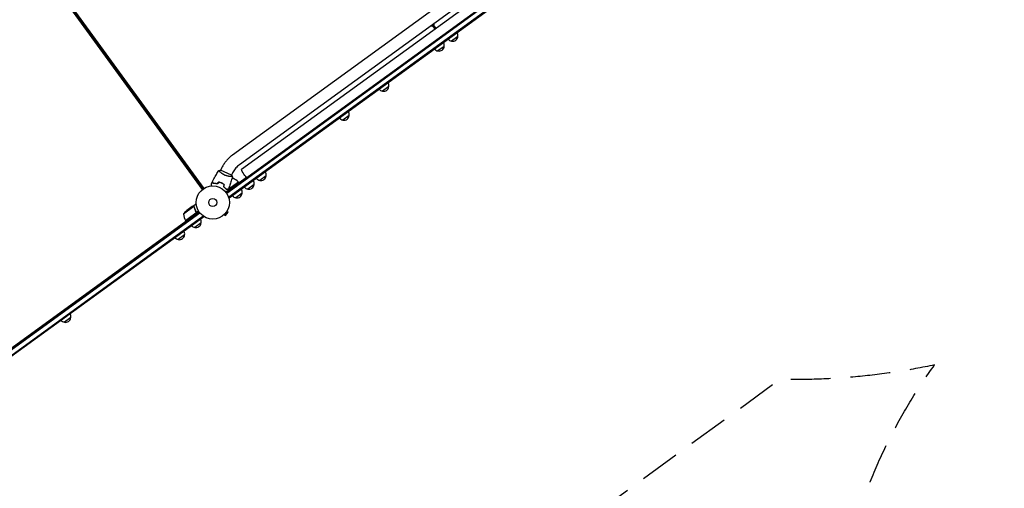
# Model space of a CAD drawing. Units: millimetres. Extents: x -7500 to 7133, y -6743 to 5013.
# Drawn here: x -4900 to -1763, y -1221 to 272 of the extents above; entities that cross this region are included whole.
import ezdxf

# ---------------------------------------------------------------- set-up
doc = ezdxf.new("R2010")
doc.units = ezdxf.units.MM
doc.header["$LTSCALE"] = 20
doc.linetypes.add('HIDDEN', pattern=[9.525, 6.35, -3.175])
doc.layers.add('2d', color=230, linetype='Continuous')
doc.layers.add('AS-Safetyzone', color=5, linetype='HIDDEN')

msp = doc.modelspace()

# ---------------------------------------------------------------- linework, layer by layer
at = {"layer": '2d'}
for p, q in [((-2991.7, 734.8), (-4222.8, -159.6)), ((-2872.7, 715.9), (-4242.4, -279.2)), ((-2871.2, 713.9), (-4241, -281.3)), ((-2860.9, 704.1), (-4234.5, -293.9)), ((-4233, -295.9), (-2859, 702.4)), ((-2969.4, 704.1), (-4200.5, -190.4)), ((-2956.7, 693.2), (-4194, -205.7)), ((-4892.6, 520.4), (-4318.8, -269.3)), ((-4891.3, 521.3), (-4317.6, -268.4)), ((-4888, 523.7), (-4314.2, -266)), ((-3585.4, 252.7), (-3577.7, 242.1)), ((-3584, 253.3), (-3576.4, 242.9)), ((-3574, 244.7), (-3581.6, 255.1)), ((-3504.2, 218.8), (-3524.4, 204.1)), ((-3547.7, 187.2), (-3568, 172.5)), ((-3724.3, 58.9), (-3744.5, 44.2)), ((-3850.6, -32.9), (-3870.9, -47.6)), ((-4262.4, -212.4), (-4262.4, -212.4)), ((-4225.2, -223.3), (-4260.8, -207.4)), ((-4258.7, -204), (-4260.3, -207.6)), ((-4224, -219.4), (-4225.6, -223.1)), ((-4203.3, -245.9), (-4236.8, -270.2)), ((-4236.5, -269.7), (-4203.4, -245.7)), ((-4227.7, -227.8), (-4227.7, -227.8)), ((-4221.1, -233.2), (-4224.9, -235.9)), ((-4203.3, -245.9), (-4200.9, -249.1)), ((-4202.1, -247.5), (-4178.1, -230)), ((-4195, -242.3), (-4193.8, -243.9)), ((-4115.2, -225.1), (-4135.4, -239.8)), ((-4251.8, -251.5), (-4251.7, -251.3)), ((-4249.7, -254), (-4250, -254.1)), ((-4241.1, -268.6), (-4241, -268.8)), ((-4191.6, -280.6), (-4211.8, -295.3)), ((-4153.5, -253), (-4173.7, -267.7)), ((-4233, -295.9), (-4235.3, -292.7)), ((-4328.2, -341.5), (-5356.1, -1088.4)), ((-5354.6, -1090.4), (-4326.6, -343.5)), ((-4345.4, -323.5), (-4378.5, -347.5)), ((-4372.1, -368.2), (-4339, -344.2)), ((-4330.4, -338.2), (-4372, -368.4)), ((-4350.7, -323.3), (-4368.4, -336.2)), ((-4350.5, -323.2), (-4342.6, -317.4)), ((-4350.5, -323.2), (-4350.4, -323.3)), ((-4344.7, -324.2), (-4344.7, -324.2)), ((-4338.6, -339.5), (-4337.8, -340.7)), ((-4244.8, -351.5), (-4236.6, -341.4)), ((-4240.3, -338.4), (-4236.6, -341.4)), ((-4239.5, -337.1), (-4239.5, -337.2)), ((-4239.5, -337.1), (-4239.5, -337.1)), ((-5346.4, -1101.7), (-4316.7, -353.6)), ((-5344.9, -1103.7), (-4315.2, -355.6)), ((-5241.8, -1002.9), (-4370.8, -370)), ((-4371.3, -372.9), (-4372.5, -371.3)), ((-4372, -368.4), (-4369.6, -371.6)), ((-4369.9, -371.8), (-4371, -370.2)), ((-4322.3, -375.6), (-4342.5, -390.3)), ((-4315.2, -355.6), (-4317.5, -352.5)), ((-4249.6, -349.5), (-4249.6, -349.6)), ((-4249.6, -349.6), (-4249.6, -349.6)), ((-4248.5, -348.5), (-4244.8, -351.5)), ((-4413.2, -403.3), (-4414.4, -401.7)), ((-4389, -385.8), (-4390.2, -384.1)), ((-4389, -385.8), (-4390.2, -384.1)), ((-4374.9, -413.8), (-4395.2, -428.5)), ((-4751.8, -649.3), (-4752.9, -647.7)), ((-4734, -636.4), (-4735.2, -634.8)), ((-4732.6, -635.4), (-4733.8, -633.7)), ((-4731.7, -634.7), (-4732.9, -633.1)), ((-4730.3, -633.7), (-4731.4, -632)), ((-4776, -666.9), (-4777.1, -665.3)), ((-4737.7, -677.4), (-4757.9, -692.1))]:
    msp.add_line(p, q, dxfattribs=at)
for radius in [53, 13]:
    msp.add_circle((-4285.3, -310.4), radius, dxfattribs=at)
for centre, radius, start, end in [((-3588.9, 262.4), 10.3, 257.3909, 354.6091), ((-3521.1, 221.6), 17, 350.1865, 35.3587), ((-3564.6, 190), 17, 350.1865, 35.3587), ((-3521.9, 221), 17, 216.6413, 261.8135), ((-3521.1, 220.8), 17, 258.6679, 353.3321), ((-3565.4, 189.4), 17, 216.6413, 261.8135), ((-3564.6, 189.1), 17, 258.6679, 353.3321), ((-3741.1, 61.7), 17, 350.1865, 35.3587), ((-3741.9, 61.1), 17, 216.6413, 261.8135), ((-3741.1, 60.9), 17, 258.6679, 353.3321), ((-3867.5, -30.1), 17, 350.1865, 35.3587), ((-3868.3, -30.7), 17, 216.6413, 261.8135), ((-3867.5, -30.9), 17, 258.6679, 353.3321), ((-4132.1, -222.3), 17, 350.1865, 35.3587), ((-4208.3, -281.5), 50, 104.8998, 108.8306), ((-4240.4, -279.3), 50, 42.4728, 67.3497), ((-4205.7, -247.6), 3, 39.1912, 42.4728), ((-4170.4, -250.2), 17, 350.1865, 35.3587), ((-4132.9, -222.9), 17, 216.6413, 261.8135), ((-4132.1, -223.2), 17, 258.6679, 353.3321), ((-4208.5, -278.6), 17, 258.6679, 353.3321), ((-4208.4, -277.8), 17, 350.1865, 35.3587), ((-4171.2, -250.7), 17, 216.6413, 261.8135), ((-4170.4, -251), 17, 258.6679, 353.3321), ((-4209.3, -278.4), 17, 216.6413, 261.8135), ((-4336.5, -374.7), 50, 129.6243, 147.1002), ((-4328.7, -343.5), 50, 184.6503, 209.5272), ((-4369.6, -366.6), 3, 209.5272, 212.8088), ((-4339.2, -373.6), 17, 258.6679, 353.3321), ((-4339.2, -372.8), 17, 350.1865, 35.3587), ((-4391.8, -411), 17, 350.1865, 35.3587), ((-4340, -373.4), 17, 216.6413, 261.8135), ((-4392.6, -411.6), 17, 216.6413, 261.8135), ((-4391.8, -411.9), 17, 258.6679, 353.3321), ((-4755.4, -675.2), 17, 216.6413, 261.8135), ((-4754.6, -675.4), 17, 258.6679, 353.3321), ((-4754.5, -674.6), 17, 350.1865, 35.3587)]:
    msp.add_arc(centre, radius, start, end, dxfattribs=at)
at = {"layer": '2d', "extrusion": (0, 0, -1)}
msp.add_ellipse((-4182.8, -221.1), major_axis=(-11.2, 15.4), ratio=0.085079, start_param=-2.254384, end_param=0, dxfattribs=at)
at = {"layer": '2d'}
for points, knots in [([(-4222.8, -159.6), (-4225.9, -161.9), (-4228.9, -164.3), (-4234.6, -169.5), (-4237.4, -172.2), (-4242.5, -177.9), (-4244.9, -180.9), (-4249.4, -187.1), (-4251.5, -190.4), (-4255.4, -197), (-4257.1, -200.5), (-4258.7, -204)], [1.5707963, 1.5707963, 1.5707963, 1.5707963, 1.6770748, 1.6770748, 1.7833534, 1.7833534, 1.8896319, 1.8896319, 1.9959104, 1.9959104, 2.1021889, 2.1021889, 2.1021889, 2.1021889]), ([(-4286.1, -243.7), (-4284.6, -240.7), (-4283.1, -237.8), (-4279.1, -230.3), (-4276.5, -225.8), (-4271.2, -217), (-4268.5, -212.7), (-4265.7, -208.5)], [0, 0, 0, 0, 10.001335, 10.001335, 25.652861, 25.652861, 40.963078, 40.963078, 40.963078, 40.963078]), ([(-4265.7, -208.5), (-4264.3, -208.2), (-4262.9, -207.8), (-4261.2, -207.5), (-4261, -207.5), (-4260.8, -207.4)], [0, 0, 0, 0, 4.405135, 4.405135, 5.108724, 5.108724, 5.108724, 5.108724]), ([(-4246.5, -223.3), (-4247.3, -223), (-4248.1, -222.6), (-4249.6, -221.8), (-4250.3, -221.4), (-4251.4, -220.8), (-4251.8, -220.6), (-4252.5, -220.2), (-4252.8, -220), (-4253.8, -219.3), (-4254.5, -218.9), (-4255.8, -218), (-4256.4, -217.6), (-4257.5, -216.7), (-4258.1, -216.2), (-4259.6, -214.9), (-4260.6, -214.1), (-4261.8, -213), (-4262.2, -212.6), (-4262.9, -211.9), (-4263.3, -211.6), (-4264.2, -210.6), (-4264.6, -210.1), (-4265.2, -209.5), (-4265.3, -209.3), (-4265.5, -209), (-4265.6, -208.9), (-4265.7, -208.7), (-4265.7, -208.7), (-4265.7, -208.6), (-4265.7, -208.6), (-4265.7, -208.6), (-4265.7, -208.5), (-4265.7, -208.5), (-4265.7, -208.5), (-4265.7, -208.5)], [0.16356818, 0.16356818, 0.16356818, 0.16356818, 0.1661247, 0.1661247, 0.16868122, 0.16868122, 0.16995948, 0.16995948, 0.17123774, 0.17123774, 0.17379425, 0.17379425, 0.17635077, 0.17635077, 0.17890729, 0.17890729, 0.18402032, 0.18402032, 0.18657684, 0.18657684, 0.18913336, 0.18913336, 0.19424639, 0.19424639, 0.19680291, 0.19680291, 0.19935943, 0.19935943, 0.20063769, 0.20063769, 0.20191595, 0.20191595, 0.20447247, 0.20447247, 0.20490292, 0.20490292, 0.20490292, 0.20490292]), ([(-4200.5, -190.4), (-4202.5, -191.8), (-4204.5, -193.4), (-4208.2, -196.8), (-4210, -198.6), (-4213.4, -202.3), (-4214.9, -204.3), (-4217.9, -208.4), (-4219.3, -210.5), (-4221.8, -214.9), (-4223, -217.1), (-4224, -219.4)], [1.5707963, 1.5707963, 1.5707963, 1.5707963, 1.6770748, 1.6770748, 1.7833534, 1.7833534, 1.8896319, 1.8896319, 1.9959104, 1.9959104, 2.1021889, 2.1021889, 2.1021889, 2.1021889]), ([(-4283.7, -250.3), (-4284, -249.6), (-4284.3, -248.9), (-4284.8, -247.6), (-4285, -247.1), (-4285.3, -246.3), (-4285.4, -246.1), (-4285.5, -245.6), (-4285.6, -245.4), (-4285.8, -244.9), (-4285.9, -244.6), (-4286.1, -244.3), (-4286.1, -244.2), (-4286.1, -244.1), (-4286.1, -244.1), (-4286.1, -244), (-4286.1, -244), (-4286.2, -244), (-4286.2, -244), (-4286.2, -244), (-4286.2, -244), (-4286.2, -244), (-4286.2, -244), (-4286.2, -244)], [0, 0, 0, 0, 0.0035063, 0.0035063, 0.0070126, 0.0070126, 0.00876575, 0.00876575, 0.0105189, 0.0105189, 0.0140252, 0.0140252, 0.01577835, 0.01577835, 0.01665493, 0.01665493, 0.0175315, 0.0175315, 0.02103781, 0.02103781, 0.02454411, 0.02454411, 0.0274484, 0.0274484, 0.0274484, 0.0274484]), ([(-4283.6, -250.1), (-4283.9, -249.4), (-4284.2, -248.7), (-4284.6, -247.4), (-4284.9, -246.9), (-4285.1, -246.1), (-4285.2, -245.8), (-4285.4, -245.4), (-4285.5, -245.2), (-4285.7, -244.6), (-4285.8, -244.3), (-4285.9, -244), (-4286, -244), (-4286, -243.8), (-4286, -243.8), (-4286, -243.8), (-4286, -243.8), (-4286, -243.7), (-4286.1, -243.7), (-4286.1, -243.7), (-4286.1, -243.7), (-4286.1, -243.7)], [0, 0, 0, 0, 0.00350666, 0.00350666, 0.00701332, 0.00701332, 0.00876665, 0.00876665, 0.01051997, 0.01051997, 0.01402663, 0.01402663, 0.01577996, 0.01577996, 0.01753329, 0.01753329, 0.02103995, 0.02103995, 0.02454661, 0.02454661, 0.02744921, 0.02744921, 0.02744921, 0.02744921]), ([(-4270.9, -251.1), (-4272.1, -250.9), (-4273.3, -250.7), (-4275.6, -250.4), (-4276.8, -250.3), (-4278.4, -250.2), (-4278.9, -250.2), (-4280, -250.2), (-4280.5, -250.2), (-4282, -250.2), (-4282.9, -250.2), (-4283.7, -250.3)], [0, 0, 0, 0, 0.00404294, 0.00404294, 0.00808588, 0.00808588, 0.01010735, 0.01010735, 0.01212882, 0.01212882, 0.01617176, 0.01617176, 0.01617176, 0.01617176]), ([(-4270.9, -250.9), (-4272.2, -250.7), (-4273.3, -250.5), (-4275.6, -250.2), (-4276.7, -250.1), (-4278.9, -250), (-4279.9, -250), (-4281.8, -250), (-4282.8, -250), (-4283.6, -250.1)], [0, 0, 0, 0, 0.00398181, 0.00398181, 0.00796362, 0.00796362, 0.01194542, 0.01194542, 0.01592723, 0.01592723, 0.01592723, 0.01592723]), ([(-4257.6, -248.2), (-4259, -247.6), (-4260.5, -247), (-4262.7, -246.3), (-4263.4, -246), (-4264.9, -245.6), (-4265.6, -245.4), (-4266.4, -245.3)], [0.009405818, 0.009405818, 0.009405818, 0.009405818, 0.01410835, 0.01410835, 0.016459616, 0.016459616, 0.018810883, 0.018810883, 0.018810883, 0.018810883]), ([(-4257.7, -248.4), (-4259.1, -247.8), (-4260.5, -247.2), (-4262.7, -246.5), (-4263.4, -246.3), (-4264.9, -245.8), (-4265.6, -245.7), (-4266.3, -245.5)], [0.009233803, 0.009233803, 0.009233803, 0.009233803, 0.013850802, 0.013850802, 0.016159301, 0.016159301, 0.0184678, 0.0184678, 0.0184678, 0.0184678]), ([(-4249.8, -252.8), (-4251, -252), (-4252.2, -251.2), (-4254.2, -250.1), (-4254.9, -249.7), (-4256.3, -249), (-4257, -248.7), (-4257.7, -248.4)], [0, 0, 0, 0, 0.004616902, 0.004616902, 0.006925353, 0.006925353, 0.009233803, 0.009233803, 0.009233803, 0.009233803]), ([(-4249.5, -252.8), (-4250.8, -251.9), (-4252.1, -251.1), (-4254.1, -250), (-4254.8, -249.6), (-4256.2, -248.9), (-4256.9, -248.5), (-4257.6, -248.2)], [0, 0, 0, 0, 0.004702909, 0.004702909, 0.007054363, 0.007054363, 0.009405818, 0.009405818, 0.009405818, 0.009405818]), ([(-4222.7, -227.7), (-4222.7, -227.7), (-4222.7, -227.7), (-4222.7, -227.7), (-4222.7, -227.7), (-4222.7, -227.7), (-4222.8, -227.7), (-4222.8, -227.8), (-4222.9, -227.8), (-4223.1, -227.9), (-4223.5, -227.9), (-4224.3, -227.9), (-4224.6, -227.9), (-4225.3, -227.9), (-4225.7, -227.9), (-4227, -227.9), (-4228, -227.8), (-4229.4, -227.7), (-4229.7, -227.7), (-4230.3, -227.6), (-4230.6, -227.6), (-4231.6, -227.5), (-4232.2, -227.4), (-4233.5, -227.2), (-4234.2, -227), (-4235.3, -226.8), (-4235.6, -226.8), (-4236.4, -226.6), (-4236.8, -226.5), (-4238.6, -226.1), (-4240.2, -225.7), (-4242.5, -224.9), (-4243.3, -224.6), (-4244.9, -224), (-4245.7, -223.7), (-4246.5, -223.3)], [0.12220864, 0.12220864, 0.12220864, 0.12220864, 0.12268837, 0.12268837, 0.12524335, 0.12524335, 0.12652085, 0.12652085, 0.12779834, 0.12779834, 0.13290832, 0.13290832, 0.13546331, 0.13546331, 0.1380183, 0.1380183, 0.14312827, 0.14312827, 0.14440577, 0.14440577, 0.14568326, 0.14568326, 0.14823825, 0.14823825, 0.15079324, 0.15079324, 0.15207073, 0.15207073, 0.15334823, 0.15334823, 0.15845821, 0.15845821, 0.16101319, 0.16101319, 0.16356818, 0.16356818, 0.16356818, 0.16356818]), ([(-4222.7, -227.7), (-4223.5, -230.9), (-4224.4, -234.1), (-4226.7, -242.2), (-4228.3, -247.2), (-4231.6, -256.9), (-4233.3, -261.6), (-4235.2, -266.4)], [0.059167, 0.059167, 0.059167, 0.059167, 10.001334, 10.001334, 25.653136, 25.653136, 40.963039, 40.963039, 40.963039, 40.963039]), ([(-4288.9, -257.5), (-4288.9, -257.3), (-4288.9, -257.1), (-4289, -256.1), (-4289.1, -255.3), (-4289.2, -254.2), (-4289.3, -253.9), (-4289.3, -253.2), (-4289.4, -252.9), (-4289.4, -252.4), (-4289.4, -252.2), (-4289.5, -251.8), (-4289.5, -251.6), (-4289.5, -251.4), (-4289.5, -251.3), (-4289.6, -251.2), (-4289.6, -251.2), (-4289.6, -251.2), (-4289.6, -251.2), (-4289.6, -251.2), (-4289.6, -251.1), (-4289.6, -251.1), (-4289.6, -251.1), (-4289.6, -251.1)], [0.00292306, 0.00292306, 0.00292306, 0.00292306, 0.00379004, 0.00379004, 0.00758008, 0.00758008, 0.0094751, 0.0094751, 0.01137012, 0.01137012, 0.01326514, 0.01326514, 0.01516016, 0.01516016, 0.01705518, 0.01705518, 0.01800269, 0.01800269, 0.0189502, 0.0189502, 0.02274024, 0.02274024, 0.02935902, 0.02935902, 0.02935902, 0.02935902]), ([(-4250.9, -260), (-4249.9, -260.8), (-4248.9, -261.5), (-4247.2, -263.1), (-4246.3, -263.8), (-4245.2, -265), (-4244.8, -265.4), (-4244.1, -266.1), (-4243.8, -266.5), (-4242.8, -267.6), (-4242.2, -268.4), (-4241.6, -269)], [0, 0, 0, 0, 0.00404294, 0.00404294, 0.00808588, 0.00808588, 0.01010735, 0.01010735, 0.01212882, 0.01212882, 0.01617176, 0.01617176, 0.01617176, 0.01617176]), ([(-4250.7, -259.9), (-4249.7, -260.7), (-4248.7, -261.4), (-4247, -262.9), (-4246.2, -263.7), (-4244.7, -265.2), (-4244, -266), (-4242.7, -267.4), (-4242.1, -268.1), (-4241.6, -268.8)], [0, 0, 0, 0, 0.00398181, 0.00398181, 0.00796362, 0.00796362, 0.01194542, 0.01194542, 0.01592723, 0.01592723, 0.01592723, 0.01592723]), ([(-4245.6, -264.3), (-4245.9, -264), (-4246.2, -263.8), (-4247, -263.1), (-4247.5, -262.7), (-4248, -262.3)], [0.007345603, 0.007345603, 0.007345603, 0.007345603, 0.00859307, 0.00859307, 0.01065565, 0.01065565, 0.01065565, 0.01065565]), ([(-4238.4, -273.9), (-4238.4, -273.9), (-4238.4, -273.9), (-4238.4, -273.9), (-4238.4, -273.9), (-4238.4, -273.9), (-4238.4, -273.9), (-4238.4, -274), (-4238.4, -274), (-4238.5, -274), (-4238.6, -274.1), (-4238.9, -274.3), (-4239.3, -274.6), (-4239.9, -275), (-4240.1, -275.2), (-4240.6, -275.6), (-4240.9, -275.8), (-4241.8, -276.4), (-4242.4, -276.8), (-4243.2, -277.4), (-4243.4, -277.6), (-4243.6, -277.7)], [0.03093242, 0.03093242, 0.03093242, 0.03093242, 0.03756195, 0.03756195, 0.04131815, 0.04131815, 0.04225719, 0.04225719, 0.04319624, 0.04319624, 0.04507434, 0.04507434, 0.04883054, 0.04883054, 0.05070863, 0.05070863, 0.05258673, 0.05258673, 0.05634293, 0.05634293, 0.05718798, 0.05718798, 0.05718798, 0.05718798]), ([(-4241.6, -268.8), (-4240.9, -268.5), (-4240.2, -268.3), (-4238.9, -267.8), (-4238.4, -267.6), (-4237.6, -267.3), (-4237.3, -267.2), (-4236.9, -267), (-4236.7, -266.9), (-4236.1, -266.7), (-4235.8, -266.6), (-4235.5, -266.5), (-4235.5, -266.4), (-4235.3, -266.4), (-4235.3, -266.4), (-4235.3, -266.4), (-4235.3, -266.4), (-4235.2, -266.4), (-4235.2, -266.4), (-4235.2, -266.4), (-4235.2, -266.4), (-4235.2, -266.4)], [0, 0, 0, 0, 0.00350666, 0.00350666, 0.00701332, 0.00701332, 0.00876665, 0.00876665, 0.01051997, 0.01051997, 0.01402663, 0.01402663, 0.01577996, 0.01577996, 0.01753329, 0.01753329, 0.02103995, 0.02103995, 0.02454661, 0.02454661, 0.02744921, 0.02744921, 0.02744921, 0.02744921]), ([(-4241.6, -269), (-4240.9, -268.8), (-4240.2, -268.5), (-4239, -268), (-4238.4, -267.8), (-4237.7, -267.5), (-4237.4, -267.4), (-4237, -267.2), (-4236.8, -267.2), (-4236.2, -266.9), (-4235.9, -266.8), (-4235.6, -266.7), (-4235.5, -266.7), (-4235.5, -266.7), (-4235.4, -266.7), (-4235.4, -266.6), (-4235.4, -266.6), (-4235.4, -266.6), (-4235.4, -266.6), (-4235.3, -266.6), (-4235.3, -266.6), (-4235.3, -266.6), (-4235.3, -266.6), (-4235.3, -266.6)], [0, 0, 0, 0, 0.0035063, 0.0035063, 0.0070126, 0.0070126, 0.00876575, 0.00876575, 0.0105189, 0.0105189, 0.0140252, 0.0140252, 0.01577835, 0.01577835, 0.01665493, 0.01665493, 0.0175315, 0.0175315, 0.02103781, 0.02103781, 0.02454411, 0.02454411, 0.0274484, 0.0274484, 0.0274484, 0.0274484]), ([(-4347.5, -322.9), (-4348.3, -323), (-4349, -323.1), (-4350.1, -323.2), (-4350.5, -323.3), (-4350.7, -323.3)], [0, 0, 0, 0, 0.00517024, 0.00517024, 0.01034048, 0.01034048, 0.01034048, 0.01034048]), ([(-4345.8, -323.3), (-4346, -323.1), (-4346.3, -323), (-4346.7, -323), (-4346.8, -322.9), (-4347.1, -322.9), (-4347.3, -322.9), (-4347.5, -322.9)], [0, 0, 0, 0, 0.00218234, 0.00218234, 0.003273511, 0.003273511, 0.004364681, 0.004364681, 0.004364681, 0.004364681]), ([(-4347.3, -322.8), (-4347.1, -322.8), (-4347, -322.8), (-4346.7, -322.8), (-4346.6, -322.8), (-4346.5, -322.8), (-4346.5, -322.8), (-4346.4, -322.9), (-4346.4, -322.9), (-4346.3, -322.9), (-4346.3, -322.9), (-4346.3, -322.9), (-4346, -322.9), (-4345.8, -323), (-4345.5, -323.2)], [0, 0, 0, 0, 0.25, 0.25, 0.375, 0.375, 0.4375, 0.46875, 0.484375, 0.492187, 0.492187, 0.5, 0.5, 1, 1, 1, 1]), ([(-4345.5, -323.2), (-4345.4, -323.2), (-4345.4, -323.3), (-4345.2, -323.4), (-4345.2, -323.4), (-4345, -323.6), (-4344.9, -323.6), (-4344.7, -323.8), (-4344.6, -323.9), (-4344.5, -324)], [0, 0, 0, 0, 0.00051115, 0.00051115, 0.001022301, 0.001022301, 0.001533451, 0.001533451, 0.002044601, 0.002044601, 0.002044601, 0.002044601]), ([(-4344.2, -325.2), (-4343.6, -327.7), (-4342.8, -330.2), (-4340.8, -335.3), (-4339.6, -337.8), (-4338.2, -340.3)], [0, 0, 0, 0, 0.00859307, 0.00859307, 0.01718614, 0.01718614, 0.01718614, 0.01718614]), ([(-4337.9, -340.4), (-4339.3, -337.9), (-4340.6, -335.3), (-4341.8, -332.1), (-4342.1, -331.5), (-4342.5, -330.2), (-4342.8, -329.6), (-4343.4, -327.6), (-4343.7, -326.3), (-4344.1, -325.1)], [0.00267622, 0.00267622, 0.00267622, 0.00267622, 0.01136401, 0.01136401, 0.01353595, 0.01353595, 0.0157079, 0.0157079, 0.0200518, 0.0200518, 0.0200518, 0.0200518]), ([(-4337.9, -316.9), (-4338.4, -317), (-4338.8, -317), (-4339.6, -317.1), (-4340, -317.1), (-4340.4, -317.2), (-4340.6, -317.2), (-4340.8, -317.2), (-4341, -317.2), (-4341, -317.2), (-4342.1, -317.3), (-4342.6, -317.4), (-4342.6, -317.4)], [0.0535022, 0.0535022, 0.0535022, 0.0535022, 0.125, 0.125, 0.1875, 0.1875, 0.21875, 0.234375, 0.234375, 0.25, 0.25, 0.5, 0.5, 0.5, 0.5]), ([(-4337.9, -340.4), (-4337.8, -340.5), (-4337.8, -340.7), (-4337.6, -341), (-4337.6, -341.2), (-4337.5, -341.6), (-4337.5, -341.8), (-4337.5, -342.1), (-4337.6, -342.3), (-4337.6, -342.7), (-4337.7, -342.8), (-4337.8, -343.2), (-4337.9, -343.3), (-4338.1, -343.6), (-4338.2, -343.8), (-4338.5, -344.1), (-4338.6, -344.2), (-4338.8, -344.3)], [0, 0, 0, 0, 0.000547232, 0.000547232, 0.001094464, 0.001094464, 0.001641696, 0.001641696, 0.002188928, 0.002188928, 0.002736159, 0.002736159, 0.003283391, 0.003283391, 0.003830623, 0.003830623, 0.004377855, 0.004377855, 0.004377855, 0.004377855]), ([(-4338.2, -340.3), (-4338, -340.6), (-4337.9, -340.8), (-4337.8, -341.2), (-4337.8, -341.4), (-4337.8, -341.7), (-4337.8, -341.8), (-4337.8, -342.2), (-4337.9, -342.5), (-4338, -342.9), (-4338, -343), (-4338.2, -343.3), (-4338.2, -343.4), (-4338.3, -343.5)], [0, 0, 0, 0, 0.000839577, 0.000839577, 0.001259366, 0.001259366, 0.001679155, 0.001679155, 0.002518732, 0.002518732, 0.002938521, 0.002938521, 0.00335831, 0.00335831, 0.00335831, 0.00335831])]:
    msp.add_open_spline(points, degree=3, knots=knots, dxfattribs=at)
for points in [[(-4289.6, -251.1), (-4288.5, -248.7), (-4287.3, -246.3), (-4286.2, -244)], [(-4266.4, -245.3), (-4267.9, -247.1), (-4269.4, -249), (-4270.9, -250.9)], [(-4266.3, -245.5), (-4267.8, -247.4), (-4269.3, -249.2), (-4270.9, -251.1)], [(-4225.2, -223.3), (-4224.2, -224.7), (-4223.4, -226.2), (-4222.7, -227.7)], [(-4222.7, -227.7), (-4222.7, -227.7), (-4222.7, -227.7), (-4222.7, -227.7)], [(-4249.8, -252.8), (-4250.1, -255.2), (-4250.5, -257.6), (-4250.9, -260)], [(-4249.5, -252.8), (-4249.9, -255.1), (-4250.3, -257.5), (-4250.7, -259.9)], [(-4245.7, -264.4), (-4245.1, -265), (-4244.4, -265.6), (-4243.7, -266.2)], [(-4241.3, -268.7), (-4241.2, -268.7), (-4241.2, -268.8), (-4241.1, -268.8)], [(-4240.9, -268.8), (-4241, -268.7), (-4241, -268.7), (-4241.1, -268.6)], [(-4235.3, -266.6), (-4236.3, -269.1), (-4237.3, -271.5), (-4238.4, -273.9)], [(-4236.5, -270), (-4236.6, -270), (-4236.7, -270.1), (-4236.8, -270.2)], [(-4236.6, -269.8), (-4236.6, -269.8), (-4236.5, -269.8), (-4236.5, -269.7)], [(-4345.8, -323.3), (-4345.6, -323.3), (-4345.5, -323.4), (-4345.4, -323.5)], [(-4345.4, -323.5), (-4345.2, -323.7), (-4344.9, -323.9), (-4344.7, -324.1)], [(-4344.7, -324.1), (-4344.7, -324.1), (-4344.7, -324.1), (-4344.7, -324.2)], [(-4344.7, -324.2), (-4344.7, -324.2), (-4344.6, -324.3), (-4344.6, -324.3)], [(-4344.7, -324.2), (-4344.6, -324.3), (-4344.5, -324.5), (-4344.4, -324.6)], [(-4344.7, -324.2), (-4344.7, -324.2), (-4344.7, -324.2), (-4344.7, -324.2)], [(-4344.5, -324), (-4344.5, -324.1), (-4344.5, -324.1), (-4344.5, -324.1)], [(-4344.5, -324.1), (-4344.3, -324.4), (-4344.2, -324.7), (-4344.1, -325.1)], [(-4344.4, -324.6), (-4344.4, -324.8), (-4344.3, -325), (-4344.2, -325.2)], [(-4338.3, -343.5), (-4338.5, -343.8), (-4338.8, -344), (-4339, -344.2)]]:
    msp.add_open_spline(points, degree=3, dxfattribs=at)
msp.add_rational_spline([(-4347.3, -322.8), (-4349.4, -323), (-4350.5, -323.2), (-4350.5, -323.2)], [1, 0.989183671007, 0.983775506511, 0.983775506511], degree=3, dxfattribs=at)
at = {"layer": 'AS-Safetyzone', "flags": 128}
msp.add_lwpolyline([(2286.8, -6710.5, -0.090427), (1733.6, -6651, -0.184867), (384, -5909.5, -0.115113), (-297.6, -5920.7), (-685.3, -6202.2, -0.414214), (-2082.1, -5981), (-2341.2, -5624.3), (-2599.7, -5267.1, -0.414214), (-2378.5, -3870.3), (-1991.6, -3589.1, -0.045713), (-1939.1, -3320.5, -0.08944), (-2193.7, -2792.6, -0.09786), (-2310.6, -2172.2), (-2310.6, -1829.7, -0.158645), (-1985.6, -828, -0.057536), (-2477.4, -874.4), (-3389.7, -1537.2, -0.004595), (-3412.1, -1553.2, -0.004521), (-3434.6, -1569.9), (-4455.6, -2311.7, -0.514748), (-6786, -1533.1, -0.003295), (-6791.8, -1514.2, 0.170848), (-6841.4, -1446.4, -0.518281), (-6879.2, 1020.1), (-5815.9, 1792.6), (-4899, 2458.7, -0.04822), (-4741.6, 2842, -0.991348), (-1910, 4107.4, -0.011779), (-1873.3, 4047, -0.096869), (-1131.1, 3683), (-3.1, 3683), (720.6, 3683, -0.269035), (1457.5, 4504.8), (1730.3, 4593.5, -0.373103), (3057.6, 4032.2, -0.087477), (3568.4, 3861.6, -0.221094), (4857.4, 2582.7), (5912.5, 1760.7, -0.09748), (6305, 1308.2), (6932.6, 212.5, -0.295285), (6843.4, -1435.3, -0.275475), (5413.4, -2048.1), (4118, -1875.2, -0.084003), (3623.8, -1722.1), (3367.9, -2509.4, -0.052667), (3470.9, -2949.9, -0.293324), (4630.3, -4756.1, -0.468156)], format="xyb", close=True, dxfattribs=at)

doc.saveas('drawing.dxf')
